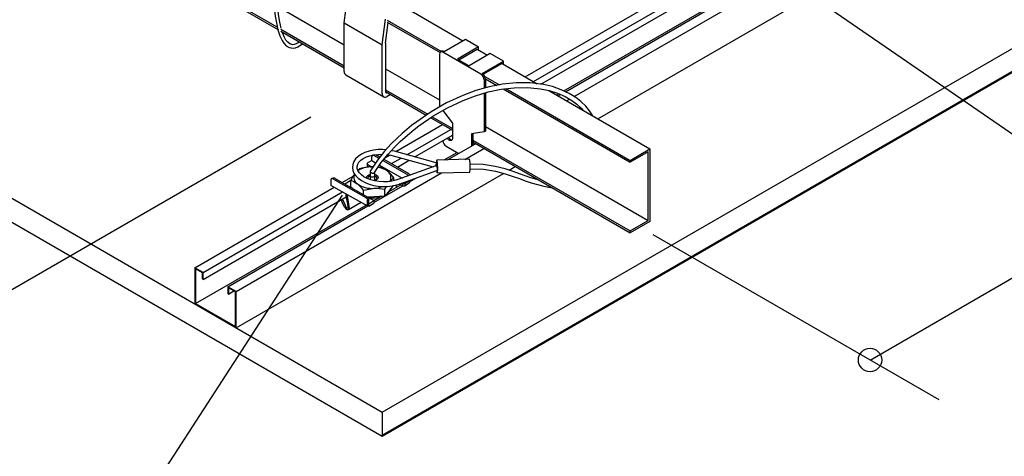
# Model space of a CAD drawing. Extents: x 0 to 282, y 0 to 195.
# Drawn here: x 82 to 125, y 66 to 85 of the extents above; entities that cross this region are included whole.
import ezdxf

# ---------------------------------------------------------------- set-up
doc = ezdxf.new("R2010")
doc.units = 0
for name, color, linetype in [('BBカチットワイヤー', 7, 'CONTINUOUS'), ('BBクリッパー', 7, 'CONTINUOUS'), ('天井ボード', 7, 'CONTINUOUS'), ('天井下地', 7, 'CONTINUOUS'), ('文字_図枠_寸法', 7, 'CONTINUOUS')]:
    doc.layers.add(name, color=color, linetype=linetype)

msp = doc.modelspace()

# ---------------------------------------------------------------- linework, layer by layer
at = {"layer": 'BBカチットワイヤー', "linetype": 'CONTINUOUS'}
for p, q in [((97.543, 78.859), (97.767, 78.732)), ((97.635, 78.887), (97.811, 78.787)), ((98.382, 78.836), (100.095, 78.361)), ((100.227, 78.532), (98.436, 79.029)), ((97.464, 78.634), (97.276, 78.528)), ((97.276, 78.528), (97.276, 78.474)), ((97.276, 78.474), (97.459, 78.368)), ((97.276, 78.474), (97.276, 78.388)), ((97.464, 78.634), (97.464, 78.794)), ((97.464, 78.634), (97.629, 78.54)), ((97.801, 78.442), (98.774, 77.886)), ((97.941, 78.633), (98.971, 78.046)), ((97.986, 78.688), (99.024, 78.097)), ((100.215, 78.404), (98.578, 77.816)), ((100.267, 78.406), (100.218, 78.404)), ((100.246, 78.532), (100.226, 78.532)), ((101.645, 78.686), (100.253, 78.653)), ((96.955, 78.283), (96.87, 78.214)), ((97.276, 78.388), (97.321, 78.36)), ((97.391, 78.171), (97.391, 77.989)), ((97.392, 77.984), (97.392, 77.824)), ((97.415, 78.367), (97.512, 78.369)), ((97.591, 77.989), (97.591, 78.133)), ((97.592, 77.775), (97.592, 77.989)), ((97.875, 78.334), (97.739, 78.348)), ((97.751, 78.365), (97.79, 78.343)), ((98.645, 77.628), (100.255, 78.206)), ((100.238, 78.2), (100.243, 78.197)), ((100.254, 78.205), (100.271, 78.206)), ((100.266, 78.103), (101.658, 78.136)), ((95.715, 77.794), (95.715, 77.57)), ((97.304, 76.683), (95.715, 77.57)), ((95.823, 77.844), (97.212, 77.048)), ((95.906, 77.867), (97.265, 77.085)), ((96.572, 77.497), (96.572, 77.798)), ((98.379, 77.559), (98.22, 77.357)), ((98.411, 77.77), (98.411, 77.9)), ((98.502, 77.792), (98.493, 77.796)), ((98.777, 77.637), (98.736, 77.66)), ((98.875, 77.637), (98.777, 77.637)), ((98.777, 77.637), (98.777, 77.556)), ((98.777, 77.556), (98.875, 77.558)), ((99.034, 77.738), (98.875, 77.637)), ((98.875, 77.558), (99.099, 77.704)), ((98.875, 77.637), (98.875, 77.558)), ((99.002, 77.756), (99.034, 77.738)), ((99.034, 77.738), (99.034, 77.767)), ((99.099, 77.733), (99.363, 77.886)), ((99.099, 77.704), (99.099, 77.791)), ((96.628, 77.452), (96.572, 77.497)), ((97.109, 77.175), (97.109, 77.364)), ((98.028, 77.415), (98.093, 77.527)), ((98.028, 77.114), (98.028, 77.415)), ((98.22, 77.357), (98.028, 77.114)), ((96.472, 76.544), (97.013, 76.846)), ((97.568, 77.088), (97.281, 77.072)), ((97.288, 76.721), (97.288, 76.939)), ((97.341, 77.045), (97.538, 76.94)), ((97.346, 76.687), (97.346, 76.982)), ((97.551, 76.907), (97.346, 76.773)), ((97.346, 76.687), (97.553, 76.817)), ((97.553, 76.921), (97.553, 76.817)), ((98.028, 77.114), (97.568, 77.088))]:
    msp.add_line(p, q, dxfattribs=at)
for points in [[(106.925, 80.544), (106.789, 80.763), (106.623, 80.966), (106.417, 81.165), (106.198, 81.334), (105.92, 81.504), (105.579, 81.665), (105.205, 81.795), (104.821, 81.885), (104.239, 81.955), (103.651, 81.956), (103.063, 81.898), (102.484, 81.785), (101.918, 81.624), (101.369, 81.422), (100.669, 81.097), (100.007, 80.718), (99.388, 80.295), (99.171, 80.129), (98.964, 79.961), (98.765, 79.791), (98.554, 79.598), (98.301, 79.349), (98.014, 79.038), (97.705, 78.655), (97.395, 78.184)], [(97.588, 78.12), (97.873, 78.55), (98.163, 78.906), (98.438, 79.203), (98.683, 79.444), (98.889, 79.632), (99.08, 79.798), (99.28, 79.96), (99.487, 80.12), (100.078, 80.526), (100.711, 80.893), (101.381, 81.21), (101.905, 81.409), (102.446, 81.57), (103.001, 81.685), (103.565, 81.751), (104.13, 81.76), (104.688, 81.705), (105.056, 81.628), (105.414, 81.515), (105.75, 81.368), (106.026, 81.208), (106.244, 81.049), (106.432, 80.877), (106.517, 80.78)], [(98.065, 79.093), (97.937, 79.103), (97.735, 79.1), (97.538, 79.078), (97.35, 79.038), (97.176, 78.979), (97.02, 78.904), (96.885, 78.813), (96.776, 78.707), (96.697, 78.59), (96.65, 78.465), (96.637, 78.339), (96.656, 78.214), (96.705, 78.094), (96.783, 77.98), (96.889, 77.873), (97.022, 77.776), (97.178, 77.693), (97.352, 77.625), (97.54, 77.573), (97.737, 77.539), (97.939, 77.524), (98.14, 77.527), (98.337, 77.549), (98.525, 77.59), (98.645, 77.628), (98.645, 77.628)], [(98.578, 77.816), (98.497, 77.79), (98.33, 77.751), (98.151, 77.729), (97.966, 77.723), (97.779, 77.736), (97.598, 77.765), (97.426, 77.811), (97.27, 77.871), (97.133, 77.943), (97.02, 78.024), (96.934, 78.112), (96.875, 78.201), (96.843, 78.291), (96.839, 78.381), (96.864, 78.477), (96.914, 78.56), (96.996, 78.645), (97.104, 78.722), (97.236, 78.788), (97.388, 78.84), (97.556, 78.878), (97.735, 78.899), (97.905, 78.903)], [(97.543, 78.859), (97.54, 78.859), (97.537, 78.859), (97.535, 78.86), (97.532, 78.86), (97.529, 78.86), (97.526, 78.86), (97.523, 78.86), (97.52, 78.859), (97.517, 78.859), (97.514, 78.859), (97.512, 78.858), (97.509, 78.857), (97.506, 78.856), (97.504, 78.855), (97.501, 78.854), (97.498, 78.852), (97.496, 78.851), (97.494, 78.849), (97.491, 78.847), (97.489, 78.845), (97.487, 78.843), (97.485, 78.841), (97.483, 78.839), (97.481, 78.837), (97.48, 78.835), (97.478, 78.832), (97.477, 78.83), (97.475, 78.827), (97.474, 78.825), (97.473, 78.822), (97.472, 78.819), (97.471, 78.817), (97.47, 78.814), (97.469, 78.811), (97.468, 78.808), (97.467, 78.806), (97.466, 78.803), (97.465, 78.8), (97.465, 78.797), (97.464, 78.794)], [(97.538, 78.874), (97.536, 78.873), (97.535, 78.872), (97.533, 78.871), (97.531, 78.87), (97.53, 78.869), (97.528, 78.868), (97.527, 78.868), (97.525, 78.867), (97.524, 78.866), (97.522, 78.865), (97.52, 78.864), (97.519, 78.863), (97.517, 78.862), (97.516, 78.861), (97.514, 78.861), (97.512, 78.86), (97.511, 78.859), (97.509, 78.858), (97.508, 78.857), (97.506, 78.856), (97.504, 78.856), (97.503, 78.855), (97.501, 78.854), (97.499, 78.853)], [(98.145, 78.884), (98.288, 78.859), (98.382, 78.836)], [(98.436, 79.029), (98.335, 79.054), (98.305, 79.059)], [(100.215, 78.404), (100.216, 78.404), (100.221, 78.404), (100.227, 78.401), (100.233, 78.395), (100.239, 78.387), (100.245, 78.376), (100.251, 78.362), (100.256, 78.347), (100.261, 78.331), (100.265, 78.314), (100.268, 78.296), (100.27, 78.279), (100.27, 78.263), (100.27, 78.248)], [(100.27, 78.603), (100.26, 78.645), (100.25, 78.651), (100.241, 78.62), (100.234, 78.556), (100.233, 78.532)], [(100.242, 78.201), (100.244, 78.186), (100.254, 78.128), (100.264, 78.104), (100.274, 78.117), (100.282, 78.165), (100.287, 78.242), (100.288, 78.337), (100.285, 78.438), (100.279, 78.531), (100.27, 78.603), (100.27, 78.603)], [(101.663, 78.636), (101.652, 78.678), (101.645, 78.686)], [(104.609, 77.799), (104.529, 77.818), (104.275, 77.898), (104.03, 77.983), (103.792, 78.07), (103.52, 78.167), (103.178, 78.277), (102.75, 78.383), (102.231, 78.461), (101.677, 78.482)], [(96.732, 78.055), (96.661, 77.951), (96.572, 77.798)], [(97.415, 78.367), (97.04, 78.306), (96.955, 78.283)], [(97.246, 77.88), (97.243, 77.893), (97.253, 77.949), (97.299, 77.999), (97.374, 78.035), (97.391, 78.039)], [(97.391, 77.989), (97.392, 77.983), (97.403, 77.962), (97.428, 77.944), (97.462, 77.933), (97.501, 77.931)], [(97.395, 78.184), (97.394, 78.184), (97.392, 78.175), (97.392, 78.165), (97.395, 78.155), (97.401, 78.145), (97.41, 78.135), (97.421, 78.125), (97.435, 78.116), (97.45, 78.109), (97.466, 78.103), (97.483, 78.098), (97.501, 78.094), (97.518, 78.093), (97.534, 78.093), (97.549, 78.096), (97.563, 78.099), (97.574, 78.105), (97.582, 78.112), (97.588, 78.12), (97.588, 78.12)], [(97.392, 77.989), (97.392, 77.983), (97.403, 77.962), (97.428, 77.944), (97.462, 77.934), (97.501, 77.931)], [(97.516, 78.369), (97.515, 78.37), (97.415, 78.367)], [(97.501, 77.931), (97.539, 77.938), (97.569, 77.952), (97.587, 77.972), (97.591, 77.994)], [(97.501, 77.931), (97.538, 77.938), (97.568, 77.952), (97.587, 77.972), (97.591, 77.989)], [(97.591, 78.04), (97.651, 78.019), (97.712, 77.975), (97.74, 77.921), (97.731, 77.865), (97.685, 77.816), (97.609, 77.78), (97.571, 77.77)], [(98.411, 77.9), (98.28, 78.049), (98.143, 78.176)], [(98.971, 78.046), (98.973, 78.045), (98.975, 78.043), (98.977, 78.041), (98.979, 78.039), (98.981, 78.037), (98.983, 78.035), (98.985, 78.033), (98.987, 78.031), (98.989, 78.029), (98.991, 78.027), (98.993, 78.025), (98.995, 78.023), (98.997, 78.021), (98.999, 78.019), (99.001, 78.017), (99.003, 78.015), (99.005, 78.013), (99.007, 78.011), (99.009, 78.009), (99.011, 78.007), (99.012, 78.004), (99.014, 78.002), (99.016, 78), (99.018, 77.998), (99.019, 77.995), (99.021, 77.993), (99.022, 77.99), (99.024, 77.988), (99.025, 77.986), (99.026, 77.983), (99.028, 77.98), (99.029, 77.978)], [(99.024, 78.097), (99.026, 78.095), (99.028, 78.092), (99.03, 78.09), (99.032, 78.088), (99.034, 78.086), (99.036, 78.084), (99.038, 78.081), (99.04, 78.079), (99.042, 78.077), (99.044, 78.075), (99.046, 78.072), (99.048, 78.07), (99.05, 78.068), (99.052, 78.066), (99.054, 78.063), (99.056, 78.061), (99.058, 78.059), (99.06, 78.057), (99.062, 78.054), (99.064, 78.052), (99.065, 78.05), (99.067, 78.047), (99.069, 78.045), (99.071, 78.043), (99.073, 78.04), (99.075, 78.038), (99.077, 78.036), (99.079, 78.033), (99.08, 78.031), (99.082, 78.028), (99.084, 78.026), (99.085, 78.023), (99.087, 78.021), (99.088, 78.018), (99.089, 78.015), (99.09, 78.013), (99.091, 78.01), (99.092, 78.007), (99.093, 78.004), (99.094, 78.001)], [(100.27, 78.248), (100.269, 78.235), (100.267, 78.223), (100.264, 78.215), (100.26, 78.209), (100.255, 78.206)], [(101.679, 78.283), (102.251, 78.259), (102.761, 78.178), (103.18, 78.067), (103.518, 77.954), (103.784, 77.859), (104.034, 77.769), (104.291, 77.683), (104.555, 77.602), (104.831, 77.532), (105.122, 77.48), (105.166, 77.477)], [(95.823, 77.844), (95.82, 77.845), (95.817, 77.847), (95.814, 77.848), (95.811, 77.849), (95.809, 77.851), (95.806, 77.852), (95.803, 77.853), (95.8, 77.854), (95.797, 77.855), (95.794, 77.856), (95.791, 77.857), (95.788, 77.858), (95.784, 77.858), (95.781, 77.859), (95.778, 77.859), (95.775, 77.859), (95.772, 77.86), (95.768, 77.859), (95.765, 77.859), (95.762, 77.859), (95.759, 77.858), (95.756, 77.858), (95.752, 77.857), (95.749, 77.856), (95.746, 77.855), (95.743, 77.853), (95.74, 77.852), (95.738, 77.85), (95.735, 77.848), (95.732, 77.846), (95.73, 77.844), (95.727, 77.842), (95.725, 77.839), (95.723, 77.837), (95.721, 77.834), (95.72, 77.832), (95.719, 77.829), (95.718, 77.826), (95.717, 77.823), (95.716, 77.82), (95.716, 77.817), (95.715, 77.814), (95.715, 77.81), (95.715, 77.807), (95.715, 77.804), (95.715, 77.8), (95.715, 77.797), (95.715, 77.794)], [(95.906, 77.867), (95.903, 77.868), (95.899, 77.87), (95.895, 77.872), (95.891, 77.873), (95.887, 77.874), (95.883, 77.876), (95.88, 77.877), (95.876, 77.878), (95.872, 77.879), (95.868, 77.88), (95.864, 77.88), (95.86, 77.881), (95.856, 77.881), (95.852, 77.881), (95.848, 77.881), (95.844, 77.881), (95.84, 77.88), (95.836, 77.88), (95.831, 77.879), (95.827, 77.879), (95.823, 77.878), (95.819, 77.877), (95.815, 77.876), (95.811, 77.875), (95.807, 77.874), (95.803, 77.873), (95.799, 77.872), (95.796, 77.871), (95.792, 77.87), (95.788, 77.869), (95.784, 77.867), (95.78, 77.866), (95.776, 77.865), (95.772, 77.864), (95.768, 77.862), (95.765, 77.861), (95.761, 77.86), (95.757, 77.858), (95.753, 77.857), (95.749, 77.856)], [(96.572, 77.798), (96.704, 77.734), (96.84, 77.639)], [(97.649, 77.795), (97.683, 77.833), (97.691, 77.878), (97.668, 77.921), (97.619, 77.956), (97.592, 77.966)], [(98.493, 77.796), (98.494, 77.796), (98.494, 77.796), (98.494, 77.796), (98.494, 77.795), (98.494, 77.795), (98.495, 77.795), (98.495, 77.795), (98.495, 77.794), (98.495, 77.794), (98.495, 77.794), (98.495, 77.794), (98.496, 77.793), (98.496, 77.793), (98.496, 77.793), (98.496, 77.793), (98.496, 77.792), (98.496, 77.792), (98.497, 77.792), (98.497, 77.791), (98.497, 77.791), (98.497, 77.791), (98.497, 77.791), (98.498, 77.79), (98.498, 77.79)], [(98.524, 77.59), (98.523, 77.586), (98.523, 77.582), (98.522, 77.579), (98.522, 77.575), (98.521, 77.571), (98.521, 77.568), (98.52, 77.564), (98.52, 77.56), (98.519, 77.557), (98.519, 77.553), (98.518, 77.549), (98.518, 77.545), (98.517, 77.542), (98.517, 77.538), (98.516, 77.534), (98.515, 77.531), (98.515, 77.527), (98.514, 77.523), (98.514, 77.52), (98.513, 77.516), (98.513, 77.512), (98.512, 77.509), (98.511, 77.505), (98.511, 77.501), (98.51, 77.498), (98.51, 77.494), (98.509, 77.49), (98.508, 77.487), (98.508, 77.483), (98.507, 77.479), (98.506, 77.476), (98.506, 77.472)], [(96.407, 77.184), (96.409, 77.169), (96.411, 77.154), (96.413, 77.139), (96.416, 77.124), (96.418, 77.109), (96.42, 77.094), (96.423, 77.079), (96.425, 77.064), (96.427, 77.049), (96.429, 77.033), (96.431, 77.018), (96.434, 77.003), (96.436, 76.988), (96.438, 76.973), (96.44, 76.958), (96.442, 76.943), (96.444, 76.928), (96.446, 76.913), (96.449, 76.898), (96.451, 76.882), (96.453, 76.867), (96.455, 76.852), (96.458, 76.837), (96.46, 76.822), (96.463, 76.807), (96.465, 76.792), (96.468, 76.777), (96.471, 76.762), (96.473, 76.747), (96.476, 76.732), (96.479, 76.717), (96.482, 76.702), (96.485, 76.687), (96.487, 76.672), (96.489, 76.657), (96.491, 76.642), (96.492, 76.626), (96.493, 76.611), (96.492, 76.596), (96.489, 76.58), (96.485, 76.565), (96.478, 76.551), (96.468, 76.54), (96.455, 76.532), (96.44, 76.527), (96.424, 76.526), (96.409, 76.529), (96.395, 76.535), (96.383, 76.543), (96.371, 76.554), (96.36, 76.566), (96.35, 76.579), (96.34, 76.592), (96.331, 76.605), (96.321, 76.619), (96.312, 76.632), (96.304, 76.646), (96.295, 76.659), (96.287, 76.673), (96.279, 76.687), (96.271, 76.7), (96.264, 76.714), (96.257, 76.728), (96.249, 76.741), (96.243, 76.755), (96.236, 76.769), (96.229, 76.783), (96.223, 76.797), (96.217, 76.811), (96.211, 76.825), (96.205, 76.839), (96.2, 76.853), (96.194, 76.867), (96.189, 76.881), (96.183, 76.895), (96.178, 76.909), (96.173, 76.923), (96.168, 76.937), (96.163, 76.951), (96.158, 76.965)], [(96.348, 77.217), (96.35, 77.202), (96.352, 77.187), (96.355, 77.172), (96.357, 77.157), (96.36, 77.142), (96.362, 77.127), (96.364, 77.112), (96.367, 77.097), (96.369, 77.082), (96.372, 77.067), (96.375, 77.052), (96.377, 77.037), (96.38, 77.022), (96.383, 77.007), (96.385, 76.992), (96.388, 76.977), (96.391, 76.961), (96.394, 76.946), (96.397, 76.931), (96.4, 76.916), (96.403, 76.901), (96.406, 76.885), (96.409, 76.87), (96.412, 76.855), (96.415, 76.841), (96.418, 76.826), (96.42, 76.811), (96.423, 76.797), (96.426, 76.782), (96.428, 76.768), (96.431, 76.754), (96.433, 76.739), (96.435, 76.725), (96.438, 76.71), (96.441, 76.694), (96.444, 76.678), (96.447, 76.662), (96.451, 76.645), (96.452, 76.628), (96.45, 76.613), (96.442, 76.602), (96.428, 76.595), (96.413, 76.593), (96.4, 76.597), (96.389, 76.606), (96.38, 76.619), (96.371, 76.634), (96.364, 76.651), (96.357, 76.668), (96.349, 76.685), (96.342, 76.702), (96.335, 76.718), (96.329, 76.734), (96.322, 76.749), (96.315, 76.765), (96.308, 76.78), (96.302, 76.795), (96.295, 76.809), (96.289, 76.824), (96.282, 76.838), (96.276, 76.852), (96.27, 76.865), (96.263, 76.879), (96.257, 76.892), (96.251, 76.905), (96.245, 76.918), (96.239, 76.931), (96.233, 76.944), (96.226, 76.957), (96.22, 76.969), (96.214, 76.982), (96.208, 76.994)], [(97.109, 77.364), (97.194, 77.387), (97.568, 77.448)], [(97.568, 77.448), (97.668, 77.45), (98.028, 77.415)], [(97.189, 76.748), (97.189, 76.746), (97.188, 76.744), (97.188, 76.743), (97.188, 76.741), (97.187, 76.739), (97.187, 76.738), (97.187, 76.736), (97.187, 76.734), (97.186, 76.733), (97.186, 76.731), (97.186, 76.729), (97.185, 76.728), (97.185, 76.726), (97.185, 76.724), (97.185, 76.723), (97.184, 76.721), (97.184, 76.719), (97.184, 76.718), (97.183, 76.716), (97.183, 76.714), (97.183, 76.713), (97.182, 76.711), (97.182, 76.709), (97.182, 76.708)], [(97.212, 77.048), (97.215, 77.046), (97.217, 77.045), (97.22, 77.043), (97.222, 77.042), (97.225, 77.04), (97.227, 77.039), (97.229, 77.037), (97.232, 77.035), (97.234, 77.034), (97.236, 77.032), (97.238, 77.03), (97.24, 77.028), (97.243, 77.026), (97.244, 77.024), (97.246, 77.022), (97.248, 77.02), (97.25, 77.018), (97.252, 77.016), (97.254, 77.013), (97.256, 77.011), (97.257, 77.009), (97.259, 77.006), (97.261, 77.004), (97.262, 77.002), (97.264, 76.999), (97.266, 76.997), (97.267, 76.994), (97.269, 76.992), (97.271, 76.99), (97.272, 76.987), (97.274, 76.985), (97.276, 76.982), (97.277, 76.98), (97.279, 76.978), (97.28, 76.975), (97.282, 76.973), (97.283, 76.97), (97.284, 76.967), (97.285, 76.965), (97.286, 76.962), (97.286, 76.959), (97.287, 76.956), (97.287, 76.953), (97.287, 76.951), (97.287, 76.948), (97.287, 76.945), (97.287, 76.942), (97.288, 76.939)], [(97.265, 77.085), (97.268, 77.083), (97.27, 77.081), (97.273, 77.079), (97.275, 77.077), (97.278, 77.075), (97.281, 77.073), (97.283, 77.07), (97.286, 77.068), (97.288, 77.066), (97.291, 77.064), (97.293, 77.062), (97.296, 77.059), (97.298, 77.057), (97.3, 77.055), (97.303, 77.052), (97.305, 77.05), (97.307, 77.048), (97.31, 77.045), (97.312, 77.043), (97.314, 77.04), (97.316, 77.037), (97.318, 77.035), (97.32, 77.032), (97.322, 77.029), (97.324, 77.027), (97.326, 77.024), (97.327, 77.021), (97.329, 77.018), (97.331, 77.015), (97.332, 77.012), (97.334, 77.009), (97.335, 77.006), (97.337, 77.003), (97.338, 77), (97.339, 76.997), (97.341, 76.994), (97.342, 76.991), (97.343, 76.988), (97.344, 76.985), (97.346, 76.982)], [(97.346, 76.687), (97.344, 76.686), (97.343, 76.685), (97.341, 76.684), (97.34, 76.683), (97.338, 76.682), (97.337, 76.682), (97.335, 76.681), (97.333, 76.68), (97.331, 76.68), (97.33, 76.679), (97.328, 76.679), (97.326, 76.679), (97.324, 76.679), (97.322, 76.678), (97.32, 76.679), (97.319, 76.679), (97.317, 76.679), (97.315, 76.679), (97.313, 76.68), (97.311, 76.68), (97.309, 76.681), (97.308, 76.682), (97.306, 76.682), (97.304, 76.683), (97.303, 76.684), (97.301, 76.685), (97.3, 76.686), (97.298, 76.688), (97.297, 76.689), (97.296, 76.69), (97.294, 76.692), (97.293, 76.693), (97.292, 76.695), (97.292, 76.696), (97.291, 76.698), (97.29, 76.7), (97.289, 76.701), (97.289, 76.703), (97.288, 76.705), (97.288, 76.706), (97.288, 76.708), (97.288, 76.71), (97.288, 76.712), (97.288, 76.714), (97.287, 76.715), (97.287, 76.717), (97.288, 76.719), (97.288, 76.721)], [(97.538, 76.94), (97.539, 76.94), (97.54, 76.939), (97.541, 76.939), (97.542, 76.938), (97.543, 76.937), (97.544, 76.937), (97.544, 76.936), (97.545, 76.935), (97.546, 76.935), (97.547, 76.934), (97.547, 76.933), (97.548, 76.933), (97.549, 76.932), (97.549, 76.931), (97.55, 76.931), (97.551, 76.93), (97.551, 76.929), (97.552, 76.928), (97.552, 76.927), (97.552, 76.927), (97.553, 76.926), (97.553, 76.925), (97.553, 76.924), (97.553, 76.923), (97.553, 76.922), (97.554, 76.921), (97.554, 76.92), (97.554, 76.919), (97.554, 76.918), (97.553, 76.917), (97.553, 76.916), (97.553, 76.915), (97.553, 76.914), (97.553, 76.913), (97.553, 76.912), (97.552, 76.911), (97.552, 76.91), (97.552, 76.909), (97.551, 76.908), (97.551, 76.907)]]:
    msp.add_lwpolyline(points, dxfattribs=at)
msp.add_polyline3d([(98.777, 77.556, 0), (98.772, 77.559, 0), (98.766, 77.562, 0), (98.76, 77.565, 0), (98.754, 77.568, 0), (98.748, 77.571, 0), (98.743, 77.574, 0), (98.737, 77.577, 0), (98.731, 77.579, 0), (98.725, 77.582, 0), (98.72, 77.585, 0), (98.714, 77.588, 0), (98.708, 77.591, 0), (98.702, 77.594, 0), (98.696, 77.597, 0), (98.691, 77.6, 0), (98.685, 77.603, 0), (98.679, 77.605, 0), (98.673, 77.608, 0), (98.667, 77.611, 0), (98.662, 77.614, 0), (98.656, 77.617, 0), (98.65, 77.62, 0), (98.644, 77.623, 0), (98.639, 77.626, 0)], dxfattribs=at)
for centre, radius, start, end in [((100.558, 78.396), 0.358, 157.7031, 179.5868), ((100.311, 78.398), 1.373, 349.0376, 10.0219), ((97.007, 77.904), 0.312, 152.0945, 237.8574), ((97.444, 77.312), 1.055, 91.5646, 122.9819), ((97.596, 77.447), 0.91, 53.1209, 81.0199), ((97.483, 77.366), 1.045, 50.817, 67.9773), ((97.976, 77.911), 0.312, 326.58, 57.7525), ((95.689, 76.248), 1.806, 38.1434, 50.3651), ((97.467, 78.541), 1.098, 235.2257, 275.3128), ((97.412, 77.846), 0.122, 99.5318, 170.462), ((98.949, 77.15), 0.923, 125.6403, 140.2937), ((97.51, 78.664), 1.217, 272.7573, 290.1222), ((97.869, 77.566), 0.434, 300.632, 343.9287), ((97.49, 78.348), 1.312, 261.9106, 288.9689)]:
    msp.add_arc(centre, radius, start, end, dxfattribs=at)
at = {"layer": 'BBクリッパー', "linetype": 'CONTINUOUS'}
for points in [[(93.225, 86.831), (93.229, 86.256), (93.245, 85.775), (93.27, 85.386), (93.297, 85.087), (93.333, 84.81), (93.382, 84.522), (93.451, 84.227), (93.535, 83.971), (93.629, 83.772), (93.708, 83.653), (93.807, 83.549), (93.937, 83.47), (94.102, 83.441), (94.199, 83.455), (94.302, 83.493), (94.506, 83.631)], [(93.59, 84.295), (93.573, 84.351), (93.515, 84.625), (93.472, 84.893), (93.441, 85.152), (93.416, 85.445), (93.393, 85.823), (93.378, 86.285), (93.375, 86.833)], [(94.367, 83.712), (94.322, 83.677), (94.232, 83.626), (94.151, 83.598), (94.082, 83.591), (93.965, 83.622), (93.871, 83.693), (93.794, 83.789), (93.729, 83.902), (93.647, 84.099), (93.637, 84.133)]]:
    msp.add_lwpolyline(points, dxfattribs=at)
at = {"layer": '天井ボード', "linetype": 'CONTINUOUS'}
for p, q in [((97.916, 67.865), (182.769, 116.85)), ((97.916, 66.885), (182.769, 115.87)), ((97.916, 66.844), (182.769, 115.829)), ((20.134, 112.768), (97.916, 67.865)), ((20.134, 111.747), (97.916, 66.844)), ((97.916, 67.865), (97.916, 66.844))]:
    msp.add_line(p, q, dxfattribs=at)
at = {"layer": '天井下地', "linetype": 'CONTINUOUS'}
for p, q in [((106.123, 81.38), (164.095, 114.846)), ((107.144, 80.418), (166.745, 114.825)), ((104.033, 82.214), (159.429, 114.194)), ((104.386, 82.01), (159.789, 113.993)), ((104.705, 81.899), (159.943, 113.788)), ((105.684, 81.616), (160.796, 113.431)), ((105.761, 81.579), (160.867, 113.391)), ((58.937, 104.247), (93.43, 84.334)), ((58.937, 104.165), (93.468, 84.23)), ((96.29, 84.52), (96.431, 85.623)), ((93.438, 85.227), (96.29, 83.581)), ((98.977, 85.133), (101.359, 83.757)), ((96.29, 84.52), (97.916, 83.582)), ((96.29, 82.438), (96.29, 84.52)), ((97.916, 83.582), (98.057, 84.684)), ((98.057, 83.663), (98.169, 84.538)), ((98.128, 84.643), (100.452, 83.301)), ((98.128, 84.561), (100.389, 83.256)), ((93.568, 84.254), (96.29, 82.683)), ((93.568, 84.173), (96.29, 82.602)), ((97.916, 81.499), (97.916, 83.582)), ((98.057, 83.663), (98.057, 81.581)), ((100.568, 83.3), (101.473, 83.823)), ((102.038, 83.496), (101.133, 82.974)), ((101.473, 83.823), (102.038, 83.496)), ((102.038, 83.365), (102.038, 83.496)), ((100.37, 83.186), (100.37, 80.965)), ((100.468, 83.31), (100.411, 83.277)), ((102.137, 82.329), (100.511, 83.267)), ((101.19, 82.941), (101.982, 83.398)), ((102.533, 83.21), (101.628, 82.688)), ((101.982, 83.398), (102.42, 83.145)), ((103.099, 82.884), (102.533, 83.21)), ((101.133, 82.974), (101.628, 82.688)), ((102.194, 82.361), (103.099, 82.884)), ((103.042, 82.786), (102.242, 82.324)), ((103.042, 82.786), (104.545, 81.918)), ((103.099, 82.753), (103.099, 82.884)), ((96.352, 82.301), (97.978, 81.362)), ((98.057, 82.561), (100.37, 81.226)), ((102.308, 82.23), (102.929, 81.871)), ((102.279, 82.084), (102.279, 81.727)), ((102.334, 82.133), (102.823, 81.851)), ((102.335, 82.116), (102.335, 81.743)), ((98.057, 81.663), (99.864, 80.62)), ((98.057, 81.581), (99.799, 80.576)), ((98.269, 81.459), (98.128, 81.377)), ((102.279, 81.52), (102.279, 79.863)), ((102.335, 81.537), (102.335, 79.895)), ((103.092, 81.696), (108.522, 78.561)), ((103.209, 81.71), (108.522, 78.642)), ((105.043, 81.631), (109.371, 79.132)), ((105.377, 81.438), (105.468, 81.491)), ((105.447, 81.398), (105.548, 81.456)), ((100.37, 80.965), (100.39, 80.937)), ((105.801, 81.194), (105.926, 81.266)), ((100.054, 80.51), (100.918, 80.012)), ((100.511, 80.777), (100.918, 80.24)), ((106.331, 80.887), (106.386, 80.919)), ((98.489, 79.014), (100.497, 80.173)), ((99.99, 80.465), (100.918, 79.93)), ((100.918, 80.24), (100.918, 79.587)), ((102.335, 80.091), (109.3, 76.07)), ((98.967, 78.881), (100.85, 79.969)), ((99.312, 78.786), (100.918, 79.713)), ((102.279, 79.863), (101.731, 79.771)), ((101.731, 79.771), (101.731, 79.252)), ((101.787, 79.78), (101.787, 79.285)), ((102.335, 79.895), (102.279, 79.863)), ((100.652, 79.25), (101.19, 78.94)), ((100.712, 78.664), (101.911, 79.356)), ((100.785, 79.5), (100.842, 79.533)), ((101.787, 79.509), (108.522, 75.621)), ((101.787, 79.428), (108.522, 75.54)), ((101.787, 79.366), (101.841, 79.397)), ((98.04, 78.754), (98.237, 78.868)), ((100.565, 78.661), (101.119, 78.981)), ((101.449, 78.682), (102.265, 79.152)), ((108.522, 78.642), (109.371, 79.132)), ((109.3, 79.01), (108.522, 78.561)), ((109.3, 76.07), (109.3, 79.01)), ((109.371, 79.132), (109.371, 76.029)), ((98.311, 78.503), (98.724, 78.741)), ((98.568, 78.356), (99.069, 78.645)), ((108.522, 78.561), (108.522, 78.642)), ((91.658, 73.029), (100.455, 78.108)), ((91.658, 71.478), (103.106, 78.086)), ((103.344, 78.224), (103.608, 78.377)), ((96.205, 77.695), (96.669, 77.963)), ((96.572, 77.773), (96.317, 77.63)), ((97.553, 76.841), (98.793, 77.557)), ((98.215, 77.304), (98.71, 77.59)), ((89.89, 74.05), (95.854, 77.493)), ((90.244, 73.846), (96.214, 77.292)), ((89.919, 72.515), (97.221, 76.73)), ((90.244, 73.551), (96.369, 77.087)), ((97.553, 76.922), (97.828, 77.081)), ((91.304, 73.233), (97.292, 76.69)), ((108.522, 75.621), (109.3, 76.07)), ((109.371, 76.029), (108.522, 75.54)), ((108.522, 75.54), (108.522, 75.621)), ((89.89, 74.05), (89.89, 72.498)), ((90.244, 73.846), (89.89, 74.05)), ((90.215, 73.829), (89.919, 74.001)), ((89.919, 74.001), (89.919, 72.515)), ((90.215, 73.567), (90.215, 73.829)), ((90.244, 73.551), (90.244, 73.846)), ((90.215, 73.567), (90.244, 73.551)), ((91.658, 73.029), (91.304, 73.233)), ((91.304, 73.233), (91.304, 72.939)), ((91.304, 72.939), (91.333, 72.922)), ((91.63, 73.013), (91.333, 73.184)), ((91.333, 73.184), (91.333, 72.922)), ((91.333, 72.922), (91.56, 73.053)), ((91.63, 71.527), (91.63, 73.013)), ((91.658, 71.478), (91.658, 73.029)), ((89.89, 72.498), (91.658, 71.478)), ((89.919, 72.515), (91.63, 71.527))]:
    msp.add_line(p, q, dxfattribs=at)
msp.add_lwpolyline([(100.918, 79.587), (100.915, 79.558), (100.908, 79.533), (100.896, 79.512), (100.879, 79.497), (100.859, 79.488), (100.836, 79.486), (100.811, 79.49), (100.785, 79.5)], dxfattribs=at)
for centre, radius, start, end in [((100.456, 83.2), 0.0873, 50.7969, 189.2137), ((100.509, 83.218), 0.101, 54.383, 114.3063), ((96.446, 82.427), 0.157, 175.6977, 232.9896), ((101.972, 82.07), 0.307, 2.6054, 57.3945), ((102.028, 82.102), 0.307, 2.6054, 57.3945), ((98.045, 81.478), 0.131, 170.7858, 309.2032), ((98.1, 81.574), 0.0437, 170.7849, 309.2036), ((100.821, 79.511), 0.311, 186.1031, 237.2022), ((100.951, 79.743), 0.293, 211.7797, 235.551), ((101.008, 79.775), 0.293, 211.7797, 235.551), ((100.897, 79.633), 0.115, 240.9577, 271.5603)]:
    msp.add_arc(centre, radius, start, end, dxfattribs=at)
at = {"layer": '文字_図枠_寸法', "linetype": 'CONTINUOUS'}
for p, q in [((118.795, 70.099), (182.435, 106.837)), ((100.059, 96.861), (132.584, 74.466)), ((94.852, 80.496), (76.556, 69.934)), ((96.202, 77.147), (84.886, 59.689)), ((121.754, 68.391), (109.514, 75.457))]:
    msp.add_line(p, q, dxfattribs=at)
msp.add_circle((118.795, 70.099), 0.5, dxfattribs=at)

doc.saveas('drawing.dxf')
